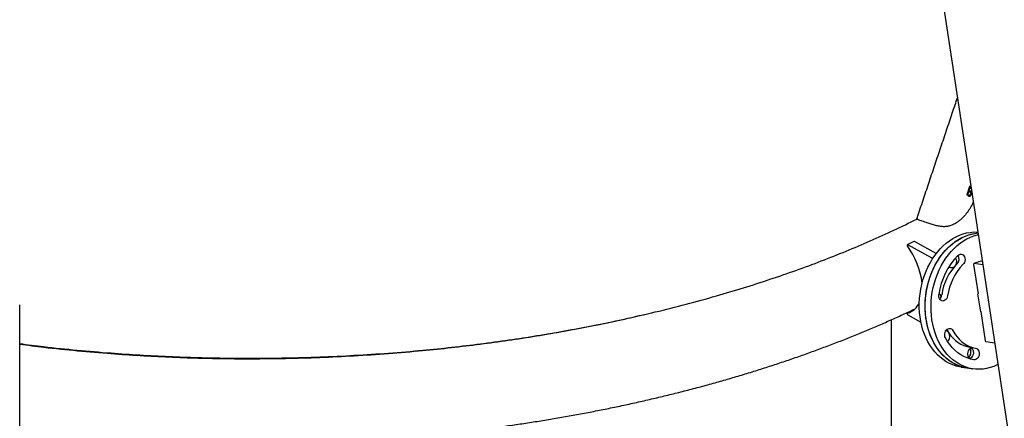
# Model space of a CAD drawing. Units: millimetres. Extents: x 0 to 5115, y 0 to 4200.
# Drawn here: x 4642 to 4778, y 1488 to 1543 of the extents above; entities that cross this region are included whole.
import ezdxf

# ---------------------------------------------------------------- set-up
doc = ezdxf.new("R2010")
doc.units = ezdxf.units.MM
doc.header["$LTSCALE"] = 100

msp = doc.modelspace()

# ---------------------------------------------------------------- linework, layer by layer
at = {"color": 7, "linetype": 'Continuous', "lineweight": 25}
for p, q in [((4766.26, 1566.7), (4775.34, 1506.82)), ((4773.17, 1519.98), (4772.76, 1518.82)), ((4772.86, 1518.76), (4773.27, 1519.92)), ((4773.18, 1519.38), (4773.13, 1519.25)), ((4773.27, 1519.92), (4773.16, 1519.95)), ((4773.18, 1519.2), (4773.16, 1519.24)), ((4773.36, 1519.2), (4773.16, 1519.24)), ((4773.17, 1519.34), (4773.32, 1519.31)), ((4773.31, 1519.73), (4773.36, 1519.87)), ((4772.99, 1518.85), (4772.94, 1518.71)), ((4773.13, 1518.76), (4772.97, 1518.8)), ((4773.22, 1518.63), (4773.02, 1518.67)), ((4773.37, 1518.85), (4773.27, 1518.87)), ((4765.88, 1515.48), (4766.03, 1515.55)), ((4765.5, 1512.4), (4764.58, 1511.96)), ((4768.55, 1510.73), (4765.55, 1512.39)), ((4767.91, 1510.14), (4764.64, 1511.95)), ((4768.07, 1510.04), (4767.91, 1510.14)), ((4774.7, 1509.68), (4773.76, 1509.35)), ((4774.91, 1509.66), (4774.72, 1509.68)), ((4773.72, 1509.24), (4774.34, 1505.17)), ((4774.99, 1509.17), (4773.79, 1509.35)), ((4775.34, 1506.82), (4784.43, 1446.94)), ((4769.24, 1504.78), (4769.25, 1504.76)), ((4774.31, 1505.19), (4774.34, 1505.2)), ((4774.69, 1502.73), (4774.31, 1505.19)), ((4774.34, 1505.17), (4774.32, 1505.17)), ((4642.33, 1450.09), (4642.33, 1503.67)), ((4765.47, 1502.95), (4764.58, 1502.53)), ((4774.71, 1502.77), (4774.68, 1502.78)), ((4774.71, 1502.74), (4774.69, 1502.73)), ((4774.71, 1502.77), (4775.32, 1498.7)), ((4728.15, 1502.29), (4728.34, 1502.33)), ((4762.34, 1501.61), (4762.34, 1479.47)), ((4764.64, 1502.31), (4766.46, 1501.3)), ((4770.04, 1500.28), (4770.06, 1500.25)), ((4776.62, 1498.39), (4775.42, 1498.57)), ((4771.99, 1495.11), (4772.8, 1494.99)), ((4772.8, 1494.99), (4773.61, 1494.87))]:
    msp.add_line(p, q, dxfattribs=at)
at = {"color": 7, "linetype": 'Continuous', "lineweight": 25, "flags": 128}
for points in [[(4771.99, 1495.11), (4771.79, 1495.14), (4771.31, 1495.25), (4770.85, 1495.41), (4770.39, 1495.61), (4769.95, 1495.85), (4769.53, 1496.13), (4769.12, 1496.45), (4768.73, 1496.81), (4768.37, 1497.2), (4768.03, 1497.63), (4767.72, 1498.09), (4767.43, 1498.58), (4767.17, 1499.1), (4766.94, 1499.64), (4766.74, 1500.21), (4766.57, 1500.8), (4766.44, 1501.4), (4766.34, 1502.02), (4766.27, 1502.64), (4766.23, 1503.28), (4766.23, 1503.92), (4766.27, 1504.57), (4766.33, 1505.21), (4766.43, 1505.85), (4766.57, 1506.48), (4766.73, 1507.1), (4766.93, 1507.71), (4767.16, 1508.31), (4767.42, 1508.88), (4767.71, 1509.43), (4768.02, 1509.96), (4768.36, 1510.47), (4768.72, 1510.94), (4769.11, 1511.38), (4769.51, 1511.79), (4769.94, 1512.16), (4770.38, 1512.5), (4770.83, 1512.8), (4771.3, 1513.06), (4771.78, 1513.27), (4772.26, 1513.45), (4772.75, 1513.58), (4773.24, 1513.66), (4773.74, 1513.71), (4774.23, 1513.7), (4774.3, 1513.7)], [(4772.8, 1494.99), (4772.6, 1495.02), (4772.12, 1495.13), (4771.66, 1495.29), (4771.2, 1495.49), (4770.76, 1495.73), (4770.34, 1496.01), (4769.93, 1496.33), (4769.54, 1496.69), (4769.18, 1497.08), (4768.84, 1497.51), (4768.52, 1497.97), (4768.24, 1498.46), (4767.98, 1498.98), (4767.75, 1499.52), (4767.55, 1500.09), (4767.38, 1500.68), (4767.25, 1501.28), (4767.15, 1501.9), (4767.08, 1502.52), (4767.04, 1503.16), (4767.04, 1503.8), (4767.08, 1504.45), (4767.14, 1505.09), (4767.24, 1505.73), (4767.38, 1506.36), (4767.54, 1506.98), (4767.74, 1507.59), (4767.97, 1508.19), (4768.23, 1508.76), (4768.52, 1509.31), (4768.83, 1509.84), (4769.17, 1510.35), (4769.53, 1510.82), (4769.92, 1511.26), (4770.32, 1511.67), (4770.75, 1512.04), (4771.19, 1512.38), (4771.64, 1512.68), (4772.11, 1512.94), (4772.59, 1513.15), (4773.07, 1513.33), (4773.56, 1513.46), (4774.05, 1513.54), (4774.32, 1513.57)], [(4767.17, 1501.73), (4767.09, 1502.36), (4767.05, 1502.99), (4767.04, 1503.63), (4767.06, 1504.28), (4767.12, 1504.92), (4767.21, 1505.56), (4767.34, 1506.2), (4767.5, 1506.82), (4767.69, 1507.43), (4767.91, 1508.03), (4768.16, 1508.61), (4768.44, 1509.17), (4768.74, 1509.71), (4769.08, 1510.22), (4769.43, 1510.7), (4769.81, 1511.15), (4770.21, 1511.57), (4770.63, 1511.95), (4771.07, 1512.3), (4771.52, 1512.6), (4771.98, 1512.87), (4772.46, 1513.1), (4772.94, 1513.28), (4773.43, 1513.43), (4773.92, 1513.52), (4774.32, 1513.57)], [(4767.98, 1501.61), (4767.9, 1502.24), (4767.86, 1502.87), (4767.85, 1503.51), (4767.87, 1504.16), (4767.93, 1504.8), (4768.02, 1505.44), (4768.15, 1506.07), (4768.31, 1506.7), (4768.5, 1507.31), (4768.72, 1507.91), (4768.97, 1508.49), (4769.25, 1509.05), (4769.55, 1509.59), (4769.89, 1510.1), (4770.24, 1510.58), (4770.62, 1511.03), (4771.02, 1511.45), (4771.44, 1511.83), (4771.88, 1512.17), (4772.33, 1512.48), (4772.79, 1512.75), (4773.27, 1512.98), (4773.75, 1513.16), (4774.24, 1513.31), (4774.36, 1513.33)], [(4764.64, 1511.95), (4764.61, 1511.96), (4764.59, 1511.96), (4764.57, 1511.95), (4764.55, 1511.92), (4764.55, 1511.89), (4764.56, 1511.85), (4764.57, 1511.82), (4764.59, 1511.78)], [(4771.32, 1509.86), (4771.34, 1509.68), (4771.33, 1509.49), (4771.29, 1509.3), (4771.21, 1509.14), (4771.11, 1508.99), (4770.99, 1508.88), (4770.86, 1508.8), (4770.71, 1508.77), (4770.57, 1508.78), (4770.44, 1508.83), (4770.32, 1508.92), (4770.32, 1508.92)], [(4771.21, 1510.12), (4771.26, 1510.02), (4771.32, 1509.86)], [(4771.56, 1510.48), (4771.7, 1510.58), (4771.84, 1510.64), (4771.99, 1510.66), (4772.14, 1510.62), (4772.27, 1510.54), (4772.38, 1510.42), (4772.46, 1510.27), (4772.51, 1510.09), (4772.53, 1509.9), (4772.51, 1509.71), (4772.45, 1509.52), (4772.36, 1509.35), (4772.25, 1509.21)], [(4774.7, 1509.68), (4774.71, 1509.68), (4774.72, 1509.68)], [(4773.79, 1509.35), (4773.77, 1509.35), (4773.76, 1509.34), (4773.75, 1509.33), (4773.74, 1509.32), (4773.73, 1509.3), (4773.72, 1509.28), (4773.72, 1509.26), (4773.72, 1509.24)], [(4770.14, 1504.92), (4770.09, 1504.73), (4770.01, 1504.55), (4769.9, 1504.41), (4769.77, 1504.3), (4769.63, 1504.23), (4769.48, 1504.2), (4769.34, 1504.23), (4769.2, 1504.3), (4769.09, 1504.41), (4769, 1504.55), (4768.94, 1504.73), (4768.91, 1504.92), (4768.93, 1505.11)], [(4764.59, 1502.53), (4764.57, 1502.52), (4764.56, 1502.5), (4764.55, 1502.47), (4764.55, 1502.43), (4764.57, 1502.4), (4764.59, 1502.36), (4764.61, 1502.33), (4764.64, 1502.31)], [(4772.8, 1494.99), (4772.73, 1495), (4772.25, 1495.1), (4771.78, 1495.24), (4771.32, 1495.43), (4770.88, 1495.66), (4770.45, 1495.93), (4770.03, 1496.24), (4769.64, 1496.59), (4769.27, 1496.97), (4768.93, 1497.39), (4768.61, 1497.85), (4768.31, 1498.33), (4768.04, 1498.84), (4767.81, 1499.38), (4767.6, 1499.94), (4767.42, 1500.52), (4767.28, 1501.12), (4767.17, 1501.73)], [(4777.07, 1495.46), (4776.95, 1495.41), (4776.48, 1495.2), (4775.99, 1495.04), (4775.5, 1494.92), (4775.01, 1494.84), (4774.51, 1494.81), (4774.02, 1494.82), (4773.54, 1494.88), (4773.06, 1494.98), (4772.59, 1495.12), (4772.13, 1495.31), (4771.68, 1495.54), (4771.26, 1495.81), (4770.84, 1496.12), (4770.45, 1496.47), (4770.08, 1496.85), (4769.74, 1497.27), (4769.41, 1497.73), (4769.12, 1498.21), (4768.85, 1498.72), (4768.62, 1499.26), (4768.41, 1499.82), (4768.23, 1500.4), (4768.09, 1501), (4767.98, 1501.61)], [(4769.84, 1499.12), (4769.77, 1499.29), (4769.73, 1499.47), (4769.74, 1499.67), (4769.78, 1499.86), (4769.85, 1500.04), (4769.95, 1500.19), (4770.07, 1500.31), (4770.21, 1500.39), (4770.36, 1500.43), (4770.51, 1500.42), (4770.65, 1500.36), (4770.77, 1500.26), (4770.87, 1500.13)], [(4770.06, 1500.25), (4770.31, 1499.82), (4770.59, 1499.43), (4770.9, 1499.08), (4771.24, 1498.76), (4771.59, 1498.48), (4771.97, 1498.25), (4772.36, 1498.07), (4772.77, 1497.93), (4773.18, 1497.84)], [(4770.87, 1500.13), (4771.12, 1499.7), (4771.4, 1499.31), (4771.71, 1498.95), (4772.05, 1498.64), (4772.4, 1498.36), (4772.78, 1498.13), (4773.17, 1497.95), (4773.58, 1497.81), (4773.99, 1497.72)], [(4773.74, 1496.11), (4773.27, 1496.21), (4772.82, 1496.36), (4772.37, 1496.56), (4771.94, 1496.8), (4771.53, 1497.09), (4771.14, 1497.42), (4770.77, 1497.79), (4770.43, 1498.2), (4770.12, 1498.64), (4769.84, 1499.12)], [(4773.21, 1496.27), (4773.14, 1496.33), (4773.04, 1496.46), (4772.97, 1496.61), (4772.93, 1496.79), (4772.92, 1496.98), (4772.95, 1497.16), (4773.01, 1497.34), (4773.1, 1497.5), (4773.21, 1497.63), (4773.34, 1497.72), (4773.39, 1497.75)], [(4773.18, 1497.84), (4773.33, 1497.79), (4773.45, 1497.7), (4773.56, 1497.57), (4773.63, 1497.41), (4773.67, 1497.23), (4773.68, 1497.03), (4773.65, 1496.84), (4773.58, 1496.66), (4773.49, 1496.5), (4773.37, 1496.37), (4773.23, 1496.28), (4773.15, 1496.25)], [(4773.23, 1497.64), (4773.27, 1497.56), (4773.33, 1497.39)], [(4773.99, 1497.72), (4774.14, 1497.67), (4774.26, 1497.58), (4774.36, 1497.45), (4774.44, 1497.29), (4774.48, 1497.11), (4774.49, 1496.91), (4774.46, 1496.72), (4774.39, 1496.54), (4774.3, 1496.38), (4774.18, 1496.25), (4774.04, 1496.16), (4773.89, 1496.11), (4773.74, 1496.11)]]:
    msp.add_lwpolyline(points, dxfattribs=at)
at = {"color": 7, "linetype": 'Continuous', "lineweight": 25}
for centre, radius, start, end in [((4765.52, 1512.35), 0.0557, 54.9132, 113.1484), ((4756.41, 1505.61), 10.25, 5.7308, 37.0161), ((4778.39, 1503.8), 9.56, 135.6118, 172.0907), ((4770.73, 1510.02), 0.988, 315.8739, 29.4464), ((4776.92, 1503.98), 7.67, 135.6615, 172.0409), ((4777.73, 1503.85), 7.67, 135.6615, 172.0409), ((4764.01, 1504.86), 2.39, 284.0155, 338.0758), ((4768.57, 1504.67), 0.686, 9.9519, 56.2969), ((4768.41, 1505.16), 0.931, 312.7482, 352.5145), ((4769.82, 1499.5), 0.596, 6.6565, 84.157), ((4769.45, 1499.34), 0.99, 313.6158, 13.3141), ((4775.47, 1498.71), 0.151, 183.9518, 249.9162), ((4772.36, 1497.16), 0.99, 313.6266, 13.3135)]:
    msp.add_arc(centre, radius, start, end, dxfattribs=at)
for centre, major_axis, ratio, start_param, end_param in [((4769.45, 1520.02), (4.48, -1.59), 0.171921, 0.640403, 0.667975), ((4769.67, 1520.64), (4.48, -1.59), 0.172233, 0.701035, 0.735954), ((4769.49, 1520.16), (4.48, -1.59), 0.17171, 0.643953, 0.667943), ((4769.62, 1520.51), (4.48, -1.6), 0.172497, 0.648469, 0.668008), ((4769.26, 1519.48), (4.48, -1.59), 0.172233, 0.701046, 0.735965), ((4769.26, 1519.48), (4.48, -1.6), 0.172462, 0.635606, 0.668043), ((4769.3, 1519.62), (4.48, -1.6), 0.172462, 0.635601, 0.668038)]:
    msp.add_ellipse(centre, major_axis=major_axis, ratio=ratio, start_param=start_param, end_param=end_param, dxfattribs=at)
for points, knots in [([(4662.68, 1626.28), (4662.61, 1626.09), (4662.25, 1625.13), (4661.62, 1623.41), (4660.77, 1621.11), (4660.06, 1619.2), (4659.34, 1617.29), (4658.77, 1615.76), (4658.06, 1613.85), (4657.35, 1611.94), (4656.63, 1610.03), (4655.91, 1608.12), (4655.34, 1606.59), (4654.62, 1604.68), (4653.9, 1602.77), (4653.18, 1600.86), (4652.46, 1598.95), (4651.88, 1597.43), (4651.16, 1595.52), (4650.44, 1593.61), (4649.71, 1591.7), (4648.98, 1589.79), (4648.4, 1588.27), (4647.67, 1586.36), (4646.94, 1584.45), (4646.21, 1582.55), (4645.48, 1580.64), (4644.89, 1579.12), (4644.16, 1577.21), (4643.42, 1575.31), (4642.69, 1573.4), (4641.95, 1571.5), (4641.36, 1569.98), (4640.62, 1568.07), (4639.88, 1566.17), (4639.13, 1564.27), (4638.39, 1562.36), (4637.79, 1560.84), (4637.05, 1558.94), (4636.3, 1557.04), (4635.55, 1555.14), (4634.8, 1553.24), (4634.19, 1551.72), (4633.44, 1549.82), (4632.68, 1547.92), (4631.92, 1546.02), (4631.16, 1544.13), (4630.55, 1542.61), (4629.79, 1540.71), (4629.02, 1538.82), (4628.25, 1536.92), (4627.48, 1535.03), (4626.86, 1533.51), (4626.09, 1531.62), (4625.31, 1529.73), (4624.53, 1527.84), (4623.74, 1525.95), (4623.11, 1524.44), (4622.32, 1522.55), (4621.52, 1520.66), (4620.72, 1518.78), (4619.91, 1516.9), (4619.26, 1515.39), (4618.44, 1513.51), (4617.62, 1511.64), (4616.78, 1509.77), (4615.93, 1507.89), (4615.08, 1506.02), (4614.37, 1504.54), (4614.01, 1503.79)], [0, 0, 0, 0, 0.004651, 0.023253, 0.041855, 0.060458, 0.069759, 0.088361, 0.097663, 0.116265, 0.134867, 0.144169, 0.162771, 0.172072, 0.190675, 0.209277, 0.218578, 0.237181, 0.246482, 0.265084, 0.283687, 0.292988, 0.31159, 0.320891, 0.339494, 0.358096, 0.367397, 0.386, 0.395301, 0.413903, 0.432506, 0.441807, 0.460409, 0.469711, 0.488313, 0.506915, 0.516217, 0.534819, 0.54412, 0.562723, 0.581325, 0.590626, 0.609229, 0.61853, 0.637132, 0.655735, 0.665036, 0.683638, 0.692939, 0.711542, 0.730144, 0.739445, 0.758048, 0.767349, 0.785951, 0.804554, 0.813855, 0.832457, 0.841759, 0.860361, 0.878963, 0.888265, 0.906867, 0.916168, 0.934771, 0.953373, 0.962675, 0.981336, 1, 1, 1, 1]), ([(4643.35, 1599.05), (4643.24, 1598.75), (4642.85, 1597.68), (4642.19, 1595.85), (4641.49, 1593.94), (4640.79, 1592.02), (4640.24, 1590.49), (4639.54, 1588.57), (4638.85, 1586.65), (4638.16, 1584.74), (4637.47, 1582.82), (4636.92, 1581.29), (4636.23, 1579.37), (4635.54, 1577.45), (4634.86, 1575.53), (4634.17, 1573.61), (4633.62, 1572.08), (4632.94, 1570.16), (4632.26, 1568.24), (4631.58, 1566.32), (4630.9, 1564.4), (4630.36, 1562.86), (4629.69, 1560.94), (4629.01, 1559.02), (4628.34, 1557.1), (4627.67, 1555.18), (4627.13, 1553.64), (4626.46, 1551.72), (4625.8, 1549.79), (4625.13, 1547.87), (4624.47, 1545.94), (4623.94, 1544.4), (4623.29, 1542.48), (4622.63, 1540.55), (4621.98, 1538.63), (4621.33, 1536.7), (4620.81, 1535.16), (4620.16, 1533.23), (4619.52, 1531.3), (4618.88, 1529.37), (4618.24, 1527.44), (4617.73, 1525.9), (4617.11, 1523.97), (4616.48, 1522.03), (4615.86, 1520.1), (4615.25, 1518.17), (4614.76, 1516.62), (4614.16, 1514.68), (4613.56, 1512.74), (4612.98, 1510.8), (4612.4, 1508.85), (4611.84, 1506.9), (4611.41, 1505.34), (4611.2, 1504.56)], [0, 0, 0, 0, 0.009553, 0.034005, 0.058456, 0.070682, 0.095134, 0.107359, 0.131811, 0.156263, 0.168488, 0.19294, 0.205166, 0.229617, 0.254069, 0.266295, 0.290746, 0.302972, 0.327423, 0.351875, 0.364101, 0.388552, 0.400778, 0.42523, 0.449681, 0.461907, 0.486358, 0.498584, 0.523036, 0.547487, 0.559713, 0.584165, 0.59639, 0.620842, 0.645294, 0.657519, 0.681971, 0.694197, 0.718648, 0.7431, 0.755326, 0.779777, 0.792003, 0.816454, 0.840906, 0.853132, 0.877583, 0.889809, 0.914261, 0.938712, 0.950938, 0.975467, 1, 1, 1, 1]), ([(4765.88, 1515.48), (4765.95, 1515.67), (4766.27, 1516.64), (4766.86, 1518.39), (4767.51, 1520.34), (4768.16, 1522.28), (4768.68, 1523.83), (4769.34, 1525.78), (4769.86, 1527.33), (4770.51, 1529.27), (4771.01, 1530.77), (4771.38, 1531.87), (4771.49, 1532.2)], [0, 0, 0, 0, 0.034858, 0.17429, 0.313722, 0.383438, 0.522869, 0.592585, 0.732017, 0.801733, 0.941165, 1, 1, 1, 1]), ([(4773.29, 1518.9), (4773.28, 1518.87), (4773.26, 1518.83), (4773.23, 1518.79), (4773.19, 1518.76), (4773.16, 1518.76), (4773.14, 1518.76), (4773.13, 1518.76)], [0, 0, 0, 0, 0.26683, 0.450487, 0.634087, 0.905323, 1, 1, 1, 1]), ([(4773.16, 1519.24), (4773.18, 1519.25), (4773.22, 1519.26), (4773.25, 1519.3), (4773.27, 1519.32)], [0, 0, 0, 0, 0.621812, 1, 1, 1, 1]), ([(4773.2, 1519.2), (4773.21, 1519.2), (4773.23, 1519.19), (4773.26, 1519.16), (4773.28, 1519.14), (4773.29, 1519.12)], [0, 0, 0, 0, 0.250525, 0.501208, 1, 1, 1, 1]), ([(4773.33, 1519.31), (4773.32, 1519.31), (4773.3, 1519.31), (4773.28, 1519.32), (4773.26, 1519.34), (4773.24, 1519.34)], [0, 0, 0, 0, 0.250605, 0.501287, 1, 1, 1, 1]), ([(4773.29, 1519.12), (4773.3, 1519.11), (4773.31, 1519.08), (4773.31, 1519.01), (4773.31, 1518.95), (4773.29, 1518.92), (4773.29, 1518.9)], [0, 0, 0, 0, 0.278169, 0.559233, 0.808348, 1, 1, 1, 1]), ([(4773.35, 1519.7), (4773.35, 1519.73), (4773.34, 1519.76), (4773.32, 1519.78), (4773.32, 1519.78)], [0, 0, 0, 0, 0.998744, 1, 1, 1, 1]), ([(4773.44, 1519.41), (4773.43, 1519.39), (4773.42, 1519.36), (4773.39, 1519.33), (4773.36, 1519.31), (4773.34, 1519.31), (4773.33, 1519.31)], [0, 0, 0, 0, 0.261732, 0.495056, 0.728764, 1, 1, 1, 1]), ([(4773.36, 1519.7), (4773.36, 1519.7), (4773.38, 1519.69), (4773.39, 1519.68), (4773.39, 1519.68)], [0, 0, 0, 0, 0.642903, 1, 1, 1, 1]), ([(4773.36, 1519.2), (4773.38, 1519.21), (4773.42, 1519.22), (4773.45, 1519.26), (4773.46, 1519.27)], [0, 0, 0, 0, 0.671548, 1, 1, 1, 1]), ([(4773.37, 1518.85), (4773.38, 1518.88), (4773.4, 1518.95), (4773.4, 1519.06), (4773.39, 1519.14), (4773.37, 1519.18), (4773.36, 1519.2)], [0, 0, 0, 0, 0.273552, 0.5498176, 0.7843569, 1, 1, 1, 1]), ([(4773.68, 1517.81), (4773.64, 1517.74), (4773.5, 1517.43), (4773.19, 1516.9), (4772.72, 1516.23), (4772.25, 1515.7), (4771.83, 1515.31), (4771.45, 1515.02), (4771, 1514.75), (4770.5, 1514.55), (4769.98, 1514.44), (4769.45, 1514.43), (4768.89, 1514.5), (4768.32, 1514.63), (4767.74, 1514.81), (4767.12, 1515.02), (4766.46, 1515.26), (4766.01, 1515.4), (4765.78, 1515.47)], [0, 0, 0, 0, 0.031447, 0.128024, 0.225202, 0.32458, 0.37488, 0.425165, 0.48695, 0.549771, 0.601805, 0.655282, 0.707359, 0.760966, 0.813456, 0.866998, 0.932646, 1, 1, 1, 1]), ([(4773.02, 1518.67), (4773.04, 1518.69), (4773.07, 1518.71), (4773.1, 1518.76), (4773.11, 1518.77)], [0, 0, 0, 0, 0.694449, 1, 1, 1, 1]), ([(4773.02, 1518.66), (4773.04, 1518.65), (4773.07, 1518.63), (4773.13, 1518.61), (4773.18, 1518.62), (4773.22, 1518.63)], [0, 0, 0, 0, 0.25156, 0.503404, 1, 1, 1, 1]), ([(4773.13, 1518.76), (4773.13, 1518.77), (4773.12, 1518.77), (4773.1, 1518.78), (4773.08, 1518.79), (4773.07, 1518.79)], [0, 0, 0, 0, 0.250449, 0.500827, 1, 1, 1, 1]), ([(4773.22, 1518.63), (4773.24, 1518.64), (4773.28, 1518.68), (4773.33, 1518.76), (4773.36, 1518.82), (4773.37, 1518.85)], [0, 0, 0, 0, 0.379064, 0.756978, 1, 1, 1, 1]), ([(4642.33, 1498.34), (4643.42, 1498.2), (4646.05, 1497.86), (4650.24, 1497.43), (4654.67, 1497.05), (4658.88, 1496.77), (4662.87, 1496.56), (4666.88, 1496.42), (4670.89, 1496.33), (4674.91, 1496.32), (4679.18, 1496.36), (4683.68, 1496.49), (4688.42, 1496.71), (4693.15, 1497.02), (4697.63, 1497.4), (4701.85, 1497.83), (4705.79, 1498.3), (4709.7, 1498.83), (4713.57, 1499.42), (4717.39, 1500.08), (4721.39, 1500.83), (4725.56, 1501.69), (4729.88, 1502.68), (4734.13, 1503.75), (4738.17, 1504.86), (4742.02, 1506.01), (4745.67, 1507.18), (4749.25, 1508.41), (4752.75, 1509.71), (4756.17, 1511.06), (4759.5, 1512.47), (4762.75, 1513.94), (4764.84, 1514.97), (4765.88, 1515.48)], [0, 0, 0, 0, 0.025291, 0.060635, 0.095969, 0.125963, 0.155964, 0.185979, 0.216014, 0.246077, 0.276174, 0.311699, 0.347295, 0.382974, 0.41875, 0.449114, 0.479407, 0.509638, 0.539815, 0.569946, 0.600039, 0.635465, 0.670858, 0.706231, 0.741594, 0.773803, 0.806022, 0.838258, 0.87052, 0.902816, 0.935155, 0.967547, 1, 1, 1, 1]), ([(4673.95, 1484.55), (4674.77, 1484.56), (4675.9, 1484.56), (4677.58, 1484.58), (4678.99, 1484.6), (4680.68, 1484.64), (4682.45, 1484.69), (4684.31, 1484.76), (4686.23, 1484.84), (4688.19, 1484.94), (4690.19, 1485.06), (4692.22, 1485.2), (4694.27, 1485.35), (4696.33, 1485.52), (4698.41, 1485.71), (4700.5, 1485.92), (4702.59, 1486.14), (4704.68, 1486.39), (4706.78, 1486.65), (4708.88, 1486.93), (4710.98, 1487.23), (4713.07, 1487.55), (4715.17, 1487.89), (4717.25, 1488.25), (4719.33, 1488.62), (4721.4, 1489.01), (4723.47, 1489.42), (4725.52, 1489.85), (4727.56, 1490.3), (4729.6, 1490.77), (4731.62, 1491.25), (4733.63, 1491.75), (4735.62, 1492.27), (4737.61, 1492.81), (4739.57, 1493.36), (4741.52, 1493.94), (4743.46, 1494.53), (4745.38, 1495.13), (4747.28, 1495.76), (4749.16, 1496.4), (4751.03, 1497.06), (4752.88, 1497.74), (4754.7, 1498.43), (4756.51, 1499.14), (4758.29, 1499.86), (4760.06, 1500.6), (4761.8, 1501.36), (4763.52, 1502.13), (4764.8, 1502.73), (4765.5, 1503.06), (4765.65, 1503.13)], [0, 0, 0, 0, 0.024293, 0.033932, 0.049964, 0.066588, 0.08441, 0.103009, 0.122214, 0.141891, 0.161943, 0.182298, 0.202903, 0.223716, 0.244706, 0.265845, 0.287114, 0.308495, 0.329975, 0.351542, 0.373186, 0.394899, 0.416674, 0.438505, 0.460386, 0.482314, 0.504284, 0.526293, 0.548338, 0.570416, 0.592524, 0.614661, 0.636825, 0.659014, 0.681227, 0.703462, 0.725718, 0.747993, 0.770288, 0.792601, 0.814931, 0.837278, 0.85964, 0.882018, 0.904411, 0.926818, 0.949238, 0.971672, 0.994118, 1, 1, 1, 1]), ([(4642.33, 1498.26), (4643.44, 1498.12), (4646.08, 1497.78), (4650.28, 1497.35), (4654.7, 1496.97), (4658.91, 1496.69), (4662.89, 1496.49), (4666.89, 1496.34), (4670.9, 1496.26), (4674.91, 1496.25), (4679.17, 1496.3), (4683.66, 1496.43), (4688.4, 1496.65), (4693.12, 1496.97), (4697.59, 1497.35), (4701.79, 1497.78), (4705.73, 1498.26), (4709.63, 1498.79), (4713.49, 1499.39), (4717.31, 1500.04), (4721.3, 1500.8), (4724.92, 1501.54), (4727.25, 1502.09), (4728.14, 1502.3)], [0, 0, 0, 0, 0.039053, 0.092778, 0.146487, 0.192078, 0.23768, 0.283301, 0.328954, 0.374647, 0.420393, 0.474388, 0.528489, 0.582716, 0.637089, 0.683234, 0.729272, 0.775215, 0.821075, 0.866864, 0.912594, 0.966427, 1, 1, 1, 1])]:
    msp.add_open_spline(points, degree=3, knots=knots, dxfattribs=at)

doc.saveas('drawing.dxf')
